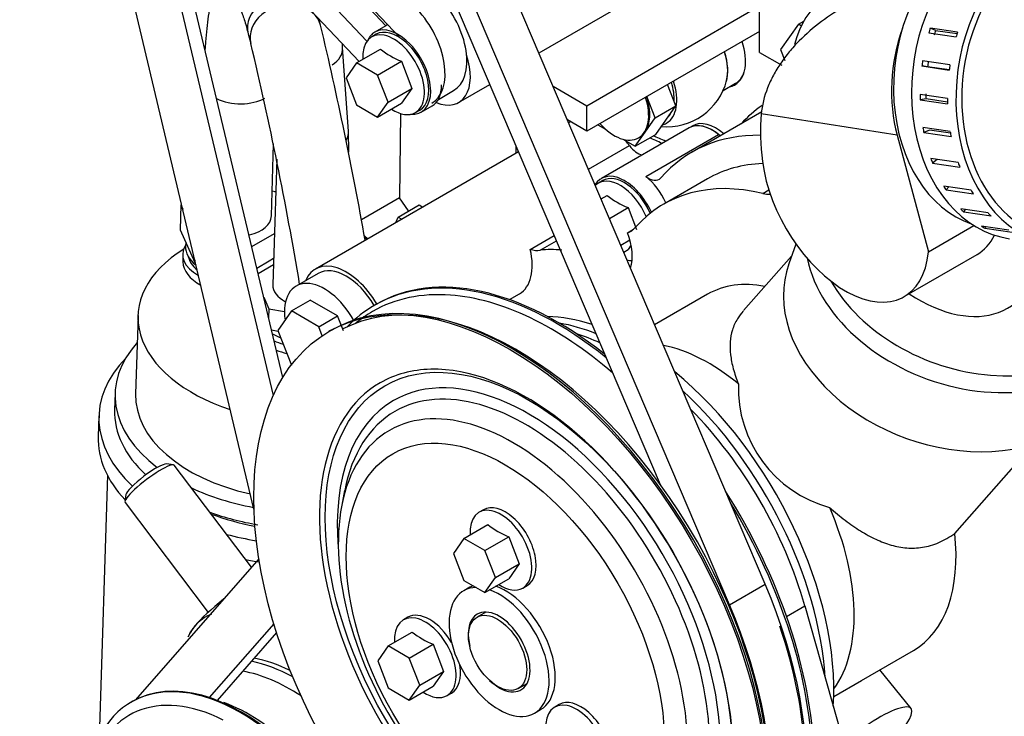
# Model space of a CAD drawing. Units: millimetres. Extents: x -10 to 604, y 9 to 295.
# Drawn here: x 476 to 495, y 49 to 62 of the extents above; entities that cross this region are included whole.
import ezdxf

# ---------------------------------------------------------------- set-up
doc = ezdxf.new("R2010")
doc.units = ezdxf.units.MM
for name, color, linetype in [('19411043_MANGUIT', 7, 'Continuous'), ('19414002_RACORD_', 7, 'Continuous'), ('54082050_ABRAZAD', 7, 'Continuous'), ('EX.0526.4449_127', 7, 'Continuous'), ('EX.0526.4449_133', 7, 'Continuous'), ('EX.0526.4449_135', 7, 'Continuous'), ('EX.0526.4449_155', 7, 'Continuous'), ('EX.0526.4449_157', 7, 'Continuous'), ('EX.0526.4449_159', 7, 'Continuous'), ('EX.0526.4449_161', 7, 'Continuous'), ('EX.0526.4449_171', 7, 'Continuous'), ('EX.0526.4449_173', 7, 'Continuous'), ('EX.0526.4449_175', 7, 'Continuous'), ('EX.0526.4449_177', 7, 'Continuous'), ('EX.0526.4449_181', 7, 'Continuous'), ('EX.0526.4449_203', 7, 'Continuous'), ('EX.0526.4449_207', 7, 'Continuous'), ('EX.0526.4449_215', 7, 'Continuous'), ('EX.0526.4449_219', 7, 'Continuous'), ('EX.0526.4449_221', 7, 'Continuous'), ('EX.0526.4449_27', 7, 'Continuous'), ('EX.0526.4449_29', 7, 'Continuous'), ('EX.0526.4449_31', 7, 'Continuous'), ('EX.0526.4449_33', 7, 'Continuous'), ('EX.0526.4449_35', 7, 'Continuous'), ('EX.0526.4449_353', 7, 'Continuous'), ('EX.0526.4449_355', 7, 'Continuous'), ('EX.0526.4449_37', 7, 'Continuous'), ('EX.0526.4449_373', 7, 'Continuous'), ('EX.0526.4449_39', 7, 'Continuous'), ('EX.0526.4449_41', 7, 'Continuous'), ('EX.0526.4449_43', 7, 'Continuous'), ('EX.0526.4449_53', 7, 'Continuous'), ('EX.0526.4449_57', 7, 'Continuous'), ('Predeterminado', 7, 'Continuous')]:
    doc.layers.add(name, color=color, linetype=linetype)

# ---------------------------------------------------------------- blocks, each defined once
blk = doc.blocks.new('SE4')
at = {"layer": '19411043_MANGUIT', "color": 7, "linetype": 'Continuous'}
blk.add_ellipse((494.814, 61.001), major_axis=(-0.436, -2.968), ratio=0.742636, start_param=3.849626, end_param=6.144382, dxfattribs=at)
at = {"layer": '19414002_RACORD_', "color": 7, "linetype": 'Continuous'}
for p, q in [((478.571, 53.419), (478.435, 53.436)), ((480.089, 51.425), (478.589, 53.41)), ((477.649, 52.842), (477.628, 52.706)), ((477.632, 52.687), (479.246, 50.549)), ((478.882, 50.129), (478.854, 50.065))]:
    blk.add_line(p, q, dxfattribs=at)
for centre, radius, start, end in [((479.621, 49.743), 0.832, 111.6402, 139.8843), ((479.903, 49.568), 1.162, 142.2559, 154.3172)]:
    blk.add_arc(centre, radius, start, end, dxfattribs=at)
for centre, major_axis, start_param, end_param in [((478.11, 53.048), (0.479, 0.362), 0, 3.141593), ((478.051, 53.127), (-0.399, -0.301), 3.316613, 6.108165), ((479.833, 50.769), (-0.957, -0.723), 4.880592, 5.657025), ((479.833, 50.769), (0.957, 0.723), -3.767753, -3.447962)]:
    blk.add_ellipse(centre, major_axis=major_axis, ratio=0.171547, start_param=start_param, end_param=end_param, dxfattribs=at)
at = {"layer": '54082050_ABRAZAD', "color": 7, "linetype": 'Continuous'}
for p, q in [((493.254, 61.818), (493.784, 61.74)), ((493.813, 61.835), (493.283, 61.913)), ((493.386, 61.867), (493.283, 61.913)), ((493.386, 61.867), (493.804, 61.806)), ((493.663, 61.196), (493.133, 61.274)), ((493.23, 61.16), (493.119, 61.175)), ((493.119, 61.175), (493.649, 61.097)), ((493.649, 61.098), (493.23, 61.16)), ((493.615, 60.54), (493.085, 60.618)), ((493.199, 60.536), (493.086, 60.519)), ((493.086, 60.519), (493.616, 60.441)), ((493.615, 60.474), (493.199, 60.536)), ((493.669, 59.898), (493.139, 59.976)), ((493.266, 59.928), (493.156, 59.881)), ((493.674, 59.868), (493.266, 59.928)), ((493.156, 59.881), (493.686, 59.803)), ((493.824, 59.296), (493.294, 59.374)), ((493.418, 59.356), (493.326, 59.288)), ((493.326, 59.288), (493.856, 59.21)), ((494.074, 58.761), (493.543, 58.839)), ((493.642, 58.824), (493.589, 58.765)), ((493.589, 58.765), (494.119, 58.687)), ((494.406, 58.317), (493.876, 58.394)), ((493.96, 58.382), (493.932, 58.336)), ((493.932, 58.336), (494.463, 58.258)), ((494.807, 57.982), (494.276, 58.06)), ((494.354, 58.049), (494.342, 58.02)), ((494.342, 58.02), (494.872, 57.942))]:
    blk.add_line(p, q, dxfattribs=at)
for centre, major_axis, start_param, end_param in [((496.14, 60.806), (0.458, 3.117), 0, 3.451437), ((496.14, 60.806), (-0.436, -2.968), 3.141593, 6.283185), ((495.278, 60.933), (0.458, 3.117), 0.839549, 3.141593), ((495.444, 60.908), (0.458, 3.117), 1.353264, 1.385011), ((495.444, 60.908), (0.436, 2.968), 1.35247, 1.385805), ((495.974, 60.83), (0.458, 3.117), 1.353264, 1.385011), ((495.444, 60.908), (0.458, 3.117), 1.562704, 1.594451), ((495.444, 60.908), (-0.436, -2.968), 4.703502, 4.736837), ((495.974, 60.83), (-0.458, -3.117), 4.704296, 4.736044), ((495.444, 60.908), (-0.458, -3.117), -1.36945, -1.337702), ((495.444, 60.908), (-0.436, -2.968), -1.370243, -1.336909), ((495.974, 60.83), (-0.458, -3.117), -1.36945, -1.337702), ((495.444, 60.908), (-0.458, -3.117), -1.16001, -1.128263), ((495.974, 60.83), (-0.458, -3.117), -1.16001, -1.128263), ((495.444, 60.908), (-0.458, -3.117), -0.950571, -0.918823), ((495.974, 60.83), (-0.458, -3.117), -0.950571, -0.918823), ((495.444, 60.908), (-0.458, -3.117), -0.741131, -0.709384), ((495.974, 60.83), (-0.458, -3.117), -0.741131, -0.709384), ((495.444, 60.908), (-0.458, -3.117), -0.531692, -0.499944), ((495.974, 60.83), (-0.458, -3.117), -0.531692, -0.499944), ((495.444, 60.908), (-0.458, -3.117), -0.322252, -0.290505)]:
    blk.add_ellipse(centre, major_axis=major_axis, ratio=0.742636, start_param=start_param, end_param=end_param, dxfattribs=at)
at = {"layer": 'EX.0526.4449_127', "color": 7, "linetype": 'Continuous'}
blk.add_line((481.382, 57.141), (480.958, 56.896), dxfattribs=at)
for centre, start_param, end_param in [((481.932, 56.188), 1.583761, 3.141593), ((481.508, 55.943), 1.534969, 4.09962)]:
    blk.add_ellipse(centre, major_axis=(0.55, -0.953), ratio=0.57735, start_param=start_param, end_param=end_param, dxfattribs=at)
at = {"layer": 'EX.0526.4449_133', "color": 7, "linetype": 'Continuous'}
for p, q in [((480.867, 56.411), (481.232, 56.621)), ((481.762, 56.315), (481.232, 56.621)), ((480.867, 56.411), (480.602, 56.033)), ((481.398, 56.104), (480.867, 56.411)), ((481.398, 56.104), (481.762, 56.315)), ((481.876, 56.022), (481.762, 56.315)), ((481.466, 55.93), (481.398, 56.104)), ((480.602, 56.033), (480.864, 55.359))]:
    blk.add_line(p, q, dxfattribs=at)
at = {"layer": 'EX.0526.4449_135', "color": 7, "linetype": 'Continuous'}
for p, q in [((480.232, 51.59), (477.834, 48.848)), ((490.489, 50.469), (490.844, 50.674)), ((490.489, 50.468), (490.846, 50.674)), ((490.844, 50.674), (490.845, 50.674)), ((490.846, 50.674), (490.844, 50.674)), ((490.846, 50.674), (495.791, 33.129)), ((480.524, 50.327), (479.268, 48.892)), ((480.577, 50.156), (479.422, 48.837))]:
    blk.add_line(p, q, dxfattribs=at)
for start_param, end_param in [(-3.825489, -3.706321), (1.156106, 1.992725)]:
    blk.add_ellipse((487.253, 51.136), major_axis=(2.725, -4.72), ratio=0.57735, start_param=start_param, end_param=end_param, dxfattribs=at)
at = {"layer": 'EX.0526.4449_155', "color": 7, "linetype": 'Continuous'}
blk.add_line((477.774, 48.816), (477.756, 48.805), dxfattribs=at)
for centre, major_axis, start_param, end_param in [((480.994, 45.767), (2.125, -3.681), 2.390339, 2.662136), ((481.083, 45.819), (2.125, -3.681), -3.846755, -3.608014), ((479.899, 45.135), (2.125, -3.681), 0, 3.141593), ((480.859, 45.689), (2.054, -3.558), 2.289912, 2.685253), ((479.881, 45.125), (2.125, -3.681), 0, 4.54601), ((479.74, 45.043), (2.025, -3.507), 2.425376, 6.283185), ((480.034, 45.213), (2.054, -3.558), 0.663468, 2.522666)]:
    blk.add_ellipse(centre, major_axis=major_axis, ratio=0.57735, start_param=start_param, end_param=end_param, dxfattribs=at)
at = {"layer": 'EX.0526.4449_157', "color": 7, "linetype": 'Continuous'}
for centre, start_param, end_param in [((487.525, 51.293), 2.567756, 2.805013), ((487.365, 51.201), -3.777411, -3.588535), ((487.525, 51.293), 0.71029, 2.151048), ((487.365, 51.201), 0.85737, 2.066799)]:
    blk.add_ellipse(centre, major_axis=(2.745, -4.754), ratio=0.57735, start_param=start_param, end_param=end_param, dxfattribs=at)
at = {"layer": 'EX.0526.4449_159', "color": 7, "linetype": 'Continuous'}
for p, q in [((482.516, 56.542), (482.484, 56.524)), ((481.627, 56.029), (481.594, 56.01)), ((481.9, 52.921), (481.843, 52.631))]:
    blk.add_line(p, q, dxfattribs=at)
for centre, major_axis in [((485.119, 49.904), (-3.525, 6.105)), ((485.478, 50.111), (-2.797, 4.845)), ((485.022, 49.848), (-2.186, 3.787))]:
    blk.add_ellipse(centre, major_axis=major_axis, ratio=0.57735, dxfattribs=at)
for centre, major_axis, start_param, end_param in [((485.152, 49.923), (-3.525, 6.105), 3.141593, 6.283185), ((486.009, 50.418), (-3.525, 6.105), 5.300695, 6.283185), ((486.041, 50.437), (-3.525, 6.105), 5.315626, 6.283185), ((485.236, 49.972), (-3.482, 6.031), 3.249406, 6.252294), ((485.925, 50.37), (-3.482, 6.031), 5.909122, 6.283185), ((485.925, 50.37), (-3.482, 6.031), 5.25442, 5.909122), ((486.009, 50.418), (-3.525, 6.105), 0, 0.165966), ((485.925, 50.37), (-3.482, 6.031), 0, 0.099165), ((485.478, 50.111), (-2.631, 4.557), 2.254396, 6.283185), ((485.432, 50.085), (-2.844, 4.926), 3.517537, 5.978289), ((485.432, 50.085), (-2.844, 4.926), 5.978289, 6.283185), ((485.432, 50.085), (-2.844, 4.926), 0, 3.517537), ((485.41, 50.072), (-2.532, 4.386), 3.068951, 6.283185), ((485.478, 50.111), (-2.631, 4.557), 0, 0.887197), ((485.169, 49.933), (-2.399, 4.155), 2.812424, 6.283185), ((485.41, 50.072), (-2.532, 4.386), 0, 0.585303), ((485.169, 49.933), (-2.399, 4.155), 0, 0.585303), ((486.041, 50.437), (-3.525, 6.105), 3.141593, 4.784607), ((485.169, 49.933), (-2.399, 4.155), 0.585303, 2.812424), ((486.009, 50.418), (-3.525, 6.105), 3.141593, 4.750101), ((485.022, 49.848), (-0.687, 1.191), 6.199657, 6.283185), ((485.022, 49.848), (-0.687, 1.191), 3.141593, 5.689061), ((485.925, 50.37), (-3.482, 6.031), 3.583263, 4.376659)]:
    blk.add_ellipse(centre, major_axis=major_axis, ratio=0.57735, start_param=start_param, end_param=end_param, dxfattribs=at)
at = {"layer": 'EX.0526.4449_161', "color": 7, "linetype": 'Continuous'}
for p, q in [((488.607, 63.12), (485.675, 61.427)), ((489.965, 62.336), (486.606, 60.397)), ((489.965, 61.847), (489.965, 62.336)), ((489.965, 61.847), (486.606, 59.907)), ((489.965, 61.438), (489.965, 61.847)), ((489.965, 61.438), (490.397, 61.189)), ((484.115, 60.465), (484.722, 60.815)), ((486.606, 60.397), (485.953, 60.774)), ((486.606, 59.907), (486.606, 60.397)), ((486.606, 59.907), (486.229, 60.125))]:
    blk.add_line(p, q, dxfattribs=at)
blk.add_ellipse((483.565, 61.418), major_axis=(-0.55, 0.953), ratio=0.57735, start_param=2.501621, end_param=4.36479, dxfattribs=at)
at = {"layer": 'EX.0526.4449_171', "color": 7, "linetype": 'Continuous'}
for p, q in [((477.832, 67.191), (482.978, 61.723)), ((477.85, 67.115), (482.702, 61.959)), ((478.071, 66.185), (482.332, 61.656)), ((482.181, 61.263), (478.247, 65.444)), ((483.721, 60.526), (484.017, 60.697))]:
    blk.add_line(p, q, dxfattribs=at)
for centre in [(483.392, 61.779), (482.968, 61.534)]:
    blk.add_ellipse(centre, major_axis=(-0.625, 1.083), ratio=0.57735, start_param=3.141593, end_param=5.099852, dxfattribs=at)
at = {"layer": 'EX.0526.4449_173', "color": 7, "linetype": 'Continuous'}
for p, q in [((482.698, 61.956), (482.486, 61.834)), ((483.386, 60.275), (483.598, 60.398))]:
    blk.add_line(p, q, dxfattribs=at)
for centre, major_axis, start_param, end_param in [((482.936, 61.055), (-0.45, 0.779), 0, 0.390581), ((482.936, 61.055), (-0.45, 0.779), 2.751012, 6.283185), ((483.148, 61.177), (0.45, -0.779), 3.053679, 3.141593), ((483.148, 61.177), (0.45, -0.779), 0, 0.785398)]:
    blk.add_ellipse(centre, major_axis=major_axis, ratio=0.57735, start_param=start_param, end_param=end_param, dxfattribs=at)
at = {"layer": 'EX.0526.4449_175', "color": 7, "linetype": 'Continuous'}
for p, q in [((490.721, 61.99), (490.823, 62.049)), ((490.721, 61.99), (490.374, 61.496)), ((490.775, 61.958), (490.721, 61.99)), ((490.374, 61.496), (490.457, 61.282))]:
    blk.add_line(p, q, dxfattribs=at)
at = {"layer": 'EX.0526.4449_177', "color": 7, "linetype": 'Continuous'}
for p, q in [((490.073, 51.098), (480.132, 74.442)), ((489.38, 50.698), (479.857, 73.062)), ((488.037, 53.031), (479.985, 71.938)), ((480.138, 52.559), (475.584, 71.746)), ((480.515, 54.769), (476.766, 70.565)), ((480.698, 55.116), (477.08, 70.361)), ((489.38, 50.698), (490.073, 51.098)), ((489.38, 50.698), (489.359, 50.7))]:
    blk.add_line(p, q, dxfattribs=at)
for centre in [(485.927, 50.371), (485.234, 49.971)]:
    blk.add_ellipse(centre, major_axis=(-3.5, 6.062), ratio=0.57735, start_param=3.141593, end_param=4.504787, dxfattribs=at)
at = {"layer": 'EX.0526.4449_181', "color": 7, "linetype": 'Continuous'}
for p, q in [((482.511, 61.791), (482.426, 61.742)), ((482.131, 61.234), (482.595, 61.502)), ((482.539, 60.998), (483.003, 61.266)), ((483.003, 61.266), (483.208, 60.74)), ((482.131, 61.234), (481.927, 60.943)), ((482.539, 60.998), (482.131, 61.234)), ((481.927, 60.943), (482.131, 60.417)), ((482.743, 60.472), (482.539, 60.998)), ((482.743, 60.472), (483.208, 60.74)), ((483.208, 60.74), (483.003, 60.45)), ((482.539, 60.181), (482.743, 60.472)), ((482.131, 60.417), (482.539, 60.181)), ((482.539, 60.181), (483.003, 60.45)), ((483.276, 60.269), (483.361, 60.318))]:
    blk.add_line(p, q, dxfattribs=at)
blk.add_arc((483.738, 63.01), 1.892, 232.8442, 247.1558, dxfattribs=at)
for centre, start_param, end_param in [((482.851, 61.006), 0, 3.996761), ((482.936, 61.055), 0, 3.141593), ((482.851, 61.006), 5.428017, 6.283185)]:
    blk.add_ellipse(centre, major_axis=(0.425, -0.736), ratio=0.57735, start_param=start_param, end_param=end_param, dxfattribs=at)
at = {"layer": 'EX.0526.4449_203', "color": 7, "linetype": 'Continuous'}
blk.add_line((488.666, 60.013), (488.595, 59.972), dxfattribs=at)
for centre, major_axis, start_param, end_param in [((493.359, 54.906), (3.22, -5.577), 3.181383, 3.324987), ((489.116, 59.234), (0.45, -0.779), 2.111179, 3.141593), ((489.045, 59.193), (0.45, -0.779), 2.111179, 3.141593), ((488.232, 56.886), (1.65, -2.858), -3.85697, -3.751481), ((488.303, 56.927), (1.65, -2.858), -3.85697, -3.751481)]:
    blk.add_ellipse(centre, major_axis=major_axis, ratio=0.57735, start_param=start_param, end_param=end_param, dxfattribs=at)
at = {"layer": 'EX.0526.4449_207', "color": 7, "linetype": 'Continuous'}
for p, q in [((492.636, 59.827), (489.996, 60.242)), ((492.636, 59.827), (493.244, 57.56)), ((493.244, 57.56), (494.131, 58.072)), ((492.776, 56.691), (494.19, 57.507))]:
    blk.add_line(p, q, dxfattribs=at)
for centre, major_axis, ratio, start_param, end_param in [((493.04, 59.499), (1.75, -3.031), 0.57735, 2.698335, 3.675781), ((494.546, 60.93), (0.412, 2.668), 0.740663, 1.311949, 2.107669), ((493.093, 58.105), (-2.2, 3.811), 0.57735, 0.687956, 0.942817), ((491.626, 58.683), (-1.15, 1.992), 0.57735, 0.942817, 3.82626), ((493.04, 59.499), (-1.15, 1.992), 0.57735, 3.141593, 3.51351), ((493.04, 59.499), (-1.75, 3.031), 0.57735, 2.287818, 3.798944), ((494.152, 57.61), (-3.011, 1.084), 0.733862, 0.710749, 3.141593)]:
    blk.add_ellipse(centre, major_axis=major_axis, ratio=ratio, start_param=start_param, end_param=end_param, dxfattribs=at)
blk.add_open_spline([(493.217, 62.781), (493.143, 62.793), (493.064, 62.796), (492.898, 62.788), (492.811, 62.777), (492.677, 62.752), (492.632, 62.742), (492.541, 62.72), (492.496, 62.707), (492.361, 62.667), (492.271, 62.636), (492.002, 62.532), (491.825, 62.449), (491.483, 62.259), (491.32, 62.153), (491.011, 61.922), (490.866, 61.797), (490.666, 61.594), (490.602, 61.523), (490.482, 61.379), (490.426, 61.305), (490.323, 61.153), (490.275, 61.075), (490.211, 60.955), (490.191, 60.915), (490.153, 60.833), (490.135, 60.792), (490.054, 60.583), (490.012, 60.413), (489.996, 60.242)], degree=3, knots=[0, 0, 0, 0, 0.0625, 0.0625, 0.125, 0.125, 0.15625, 0.15625, 0.1875, 0.1875, 0.25, 0.25, 0.375, 0.375, 0.5, 0.5, 0.625, 0.625, 0.6875, 0.6875, 0.75, 0.75, 0.8125, 0.8125, 0.84375, 0.84375, 0.875, 0.875, 1, 1, 1, 1], dxfattribs=at)
at = {"layer": 'EX.0526.4449_215', "color": 7, "linetype": 'Continuous'}
for p, q in [((486.916, 58.945), (486.831, 58.896)), ((486.883, 58.589), (487.001, 58.656)), ((487.045, 58.21), (487.409, 58.421)), ((487.409, 58.421), (487.575, 57.992)), ((487.265, 57.693), (487.443, 57.796)), ((487.324, 57.555), (487.409, 57.604)), ((487.458, 57.675), (487.409, 57.604))]:
    blk.add_line(p, q, dxfattribs=at)
blk.add_arc((488.143, 60.164), 1.892, 232.8442, 247.1558, dxfattribs=at)
for centre, start_param, end_param in [((487.256, 58.16), 1.359774, 3.293211), ((487.341, 58.209), 1.380597, 3.141593), ((487.256, 58.16), -0.566818, -0.395306)]:
    blk.add_ellipse(centre, major_axis=(0.425, -0.736), ratio=0.57735, start_param=start_param, end_param=end_param, dxfattribs=at)
at = {"layer": 'EX.0526.4449_219', "color": 7, "linetype": 'Continuous'}
for p, q in [((484.334, 51.039), (484.214, 50.969)), ((485.589, 48.588), (485.709, 48.657))]:
    blk.add_line(p, q, dxfattribs=at)
for major_axis, start_param, end_param in [((0.688, -1.191), 2.835593, 6.283185), ((0.688, -1.191), 0, 2.547468), ((-0.425, 0.736), 2.041685, 6.283185), ((-0.425, 0.736), 0, 1.099907)]:
    blk.add_ellipse((484.902, 49.779), major_axis=major_axis, ratio=0.57735, start_param=start_param, end_param=end_param, dxfattribs=at)
at = {"layer": 'EX.0526.4449_221', "color": 7, "linetype": 'Continuous'}
for p, q in [((490.006, 60.282), (488.651, 59.5)), ((486.29, 60.09), (486.253, 60.069)), ((488.595, 59.972), (486.891, 58.988)), ((487.754, 59.027), (489.168, 59.843)), ((486.637, 59.168), (487.434, 59.628)), ((485.279, 59.506), (481.332, 57.227)), ((488.951, 58.98), (488.102, 58.49)), ((486.76, 58.878), (486.79, 58.895)), ((490.028, 58.697), (490.144, 58.764)), ((487.398, 57.932), (487.514, 57.999)), ((485.507, 57.609), (485.973, 57.878)), ((485.701, 57.592), (486.017, 57.774)), ((490.672, 57.713), (490.534, 57.33)), ((490.587, 57.476), (489.653, 56.417)), ((485.101, 56.633), (485.297, 56.745)), ((488.954, 56.737), (487.925, 56.143)), ((493.758, 52.085), (495.092, 53.598)), ((484.645, 50.554), (484.473, 50.455)), ((491.945, 49.226), (492.954, 49.809)), ((492.909, 48.677), (492.302, 49.432)), ((491.405, 48.915), (491.945, 49.226)), ((485.273, 49.07), (485.445, 49.169))]:
    blk.add_line(p, q, dxfattribs=at)
blk.add_arc((491.963, 54.915), 2.413, 178.1116, 254.6949, dxfattribs=at)
for centre, major_axis, ratio, start_param, end_param in [((489.045, 59.193), (0.45, -0.779), 0.57735, 2.162206, 3.141593), ((486.959, 59.091), (0.6, -1.039), 0.57735, -4.521224, -4.423677), ((492.146, 53.445), (3.496, -6.055), 0.57735, 2.809278, 3.335293), ((489.222, 60.132), (-0.2, 0.346), 0.57735, -4.120979, -3.998954), ((487.593, 59.808), (0.2, -0.346), 0.57735, 4.903554, 5.824188), ((492.146, 53.445), (3.196, -5.535), 0.57735, 2.844735, 3.141593), ((487.341, 58.209), (0.45, -0.779), 0.57735, 1.396079, 3.476781), ((487.808, 59.316), (-0.2, 0.346), 0.57735, 2.162206, 3.335293), ((487.631, 58.376), (-0.45, 0.779), 0.57735, 4.559593, 5.303799), ((491.298, 52.955), (3.196, -5.535), 0.57735, 2.641045, 3.335293), ((489.829, 59.595), (0.5, -0.866), 0.57735, 5.782638, 6.003528), ((486.96, 58.826), (-0.5, 0.866), 0.57735, 3.025418, 3.335293), ((486.783, 57.887), (-0.5, 0.866), 0.57735, 3.613445, 4.440587), ((484.697, 57.784), (-0.6, 1.039), 0.57735, 3.141593, 4.229424), ((485.33, 58.501), (0.5, -0.866), 0.57735, 5.750199, 6.0504), ((487.055, 54.275), (-1.824, 3.159), 0.57735, 5.867952, 6.0504), ((494.053, 57.362), (3.105, -1.118), 0.733862, 3.568557, 6.283185), ((481.932, 56.188), (0.6, -1.039), 0.57735, 1.582687, 3.552731), ((493.639, 56.211), (-3.105, 1.118), 0.733862, 0, 3.141593), ((490.954, 53.273), (-2, 3.464), 0.57735, -0.46638, 0), ((488.975, 52.13), (2, -3.464), 0.57735, 2.150931, 2.672111), ((488.975, 52.13), (-2, 3.464), 0.57735, 3.391461, 4.516226), ((490.954, 53.273), (-2, 3.464), 0.57735, 3.141593, 4.05909), ((491.74, 47.737), (-1.169, -0.94), 0.211325, 2.394008, 4.668542)]:
    blk.add_ellipse(centre, major_axis=major_axis, ratio=ratio, start_param=start_param, end_param=end_param, dxfattribs=at)
blk.add_ellipse((484.873, 49.762), major_axis=(0.4, -0.693), ratio=0.57735, dxfattribs=at)
for points, knots in [([(489.645, 56.407), (489.603, 56.359), (489.566, 56.31), (489.514, 56.225), (489.495, 56.189), (489.461, 56.117), (489.447, 56.079), (489.412, 55.967), (489.398, 55.89), (489.387, 55.73), (489.389, 55.647), (489.405, 55.516), (489.412, 55.472), (489.43, 55.38), (489.441, 55.334), (489.479, 55.193), (489.511, 55.096), (489.551, 54.995)], [0.2862502, 0.2862502, 0.2862502, 0.2862502, 0.375, 0.375, 0.4375, 0.4375, 0.5, 0.5, 0.625, 0.625, 0.75, 0.75, 0.8125, 0.8125, 0.875, 0.875, 1, 1, 1, 1]), ([(491.326, 52.588), (491.376, 52.543), (491.427, 52.5), (491.528, 52.417), (491.578, 52.378), (491.728, 52.264), (491.827, 52.195), (491.976, 52.103), (492.026, 52.074), (492.126, 52.019), (492.176, 51.994), (492.324, 51.925), (492.423, 51.887), (492.621, 51.83), (492.721, 51.811), (492.875, 51.799), (492.926, 51.797), (493.029, 51.801), (493.081, 51.806), (493.184, 51.823), (493.236, 51.835), (493.342, 51.865), (493.395, 51.885), (493.553, 51.953), (493.657, 52.012), (493.758, 52.085)], [0, 0, 0, 0, 0.0625, 0.0625, 0.125, 0.125, 0.25, 0.25, 0.3125, 0.3125, 0.375, 0.375, 0.5, 0.5, 0.625, 0.625, 0.6875, 0.6875, 0.75, 0.75, 0.8125, 0.8125, 0.875, 0.875, 1, 1, 1, 1])]:
    blk.add_open_spline(points, degree=3, knots=knots, dxfattribs=at)
at = {"layer": 'EX.0526.4449_27', "color": 7, "linetype": 'Continuous'}
for p, q in [((480.552, 58.729), (480.491, 58.74)), ((480.559, 58.714), (480.552, 58.729)), ((478.717, 58.472), (478.702, 57.991)), ((478.732, 58.481), (478.717, 58.472)), ((478.717, 58.472), (478.755, 58.388)), ((478.702, 57.991), (478.844, 57.672)), ((480.094, 57.662), (480.534, 57.916)), ((478.81, 57.749), (478.807, 57.669)), ((478.844, 57.672), (478.986, 57.352)), ((480.433, 57.385), (480.52, 57.435)), ((478.988, 57.406), (478.986, 57.352)), ((478.986, 57.352), (479.001, 57.35)), ((480.192, 57.246), (480.433, 57.385))]:
    blk.add_line(p, q, dxfattribs=at)
blk.add_ellipse((479.757, 57.64), major_axis=(-0.95, 0.029), ratio=0.597148, start_param=0, end_param=0.688325, dxfattribs=at)
at = {"layer": 'EX.0526.4449_29', "color": 7, "linetype": 'Continuous'}
for p, q in [((481.431, 61.969), (481.398, 62.095)), ((480.027, 61.803), (480.077, 61.613)), ((480.476, 58.26), (480.519, 59.66))]:
    blk.add_line(p, q, dxfattribs=at)
for centre, radius, start, end in [((410.602, 45.106), 72.809, 10.02879, 13.39169), ((410.137, 45.025), 71.881, 9.53545, 13.34274)]:
    blk.add_arc(centre, radius, start, end, dxfattribs=at)
for centre, major_axis, ratio, start_param, end_param in [((480.704, 61.981), (-0.677, -0.178), 0.807269, 4.073381, 6.283185), ((480.754, 61.791), (-0.677, -0.178), 0.807269, 3.137892, 6.283185), ((480.754, 61.791), (-0.677, -0.178), 0.807269, 0, 0.001637), ((479.856, 60.858), (-0.7, 0.022), 0.597148, 0.897691, 2.374268), ((479.776, 58.281), (-0.7, 0.022), 0.597148, 1.994664, 3.141593)]:
    blk.add_ellipse(centre, major_axis=major_axis, ratio=ratio, start_param=start_param, end_param=end_param, dxfattribs=at)
for points, knots in [([(480.035, 63.546), (479.957, 63.523), (479.803, 63.45), (479.63, 63.292), (479.504, 63.107), (479.403, 62.879), (479.318, 62.576), (479.247, 62.163), (479.206, 61.779), (479.189, 61.542), (479.185, 61.489)], [0.4349251, 0.4349251, 0.4349251, 0.4349251, 0.4723952, 0.5141195, 0.559438, 0.6157554, 0.697716, 0.7924753, 0.8821965, 0.9075018, 0.9075018, 0.9075018, 0.9075018]), ([(479.832, 62.367), (479.832, 62.367), (479.832, 62.367), (479.849, 62.339), (479.903, 62.215), (479.968, 62.021), (480.009, 61.871), (480.027, 61.803)], [0.7620919, 0.7620919, 0.7620919, 0.7620919, 0.7625612, 0.8150163, 0.8787299, 0.9538666, 1, 1, 1, 1])]:
    blk.add_open_spline(points, degree=3, knots=knots, dxfattribs=at)
at = {"layer": 'EX.0526.4449_31', "color": 7, "linetype": 'Continuous'}
blk.add_ellipse((481.187, 56.38), major_axis=(-0.995, 0.031), ratio=0.597148, start_param=0.820912, end_param=1.02895, dxfattribs=at)
at = {"layer": 'EX.0526.4449_33', "color": 7, "linetype": 'Continuous'}
for p, q in [((480.516, 57.306), (480.219, 57.135)), ((480.326, 56.681), (480.428, 56.453)), ((480.428, 56.453), (480.422, 56.277)), ((480.428, 56.453), (480.73, 56.399)), ((480.478, 56.041), (480.608, 56.018))]:
    blk.add_line(p, q, dxfattribs=at)
at = {"layer": 'EX.0526.4449_35', "color": 7, "linetype": 'Continuous'}
blk.add_line((489.255, 60.698), (489.498, 60.838), dxfattribs=at)
for centre, major_axis, start_param, end_param in [((488.657, 61.479), (-0.488, 0.844), 3.637992, 4.361468), ((489.011, 61.683), (0.487, -0.844), 0, 0.471808)]:
    blk.add_ellipse(centre, major_axis=major_axis, ratio=0.57735, start_param=start_param, end_param=end_param, dxfattribs=at)
at = {"layer": 'EX.0526.4449_353', "color": 7, "linetype": 'Continuous'}
for p, q in [((484.597, 52.544), (484.512, 52.495)), ((484.217, 51.987), (484.681, 52.255)), ((484.217, 51.987), (484.013, 51.696)), ((484.625, 51.751), (484.217, 51.987)), ((484.625, 51.751), (485.089, 52.019)), ((485.089, 52.019), (485.294, 51.493)), ((484.013, 51.696), (484.217, 51.17)), ((484.829, 51.225), (484.625, 51.751)), ((484.829, 51.225), (485.294, 51.493)), ((485.294, 51.493), (485.089, 51.203)), ((484.217, 51.17), (484.625, 50.935)), ((484.625, 50.935), (484.829, 51.225)), ((484.625, 50.935), (485.089, 51.203)), ((485.362, 51.023), (485.447, 51.072)), ((483.127, 50.453), (483.042, 50.404)), ((482.747, 49.896), (483.212, 50.164)), ((482.747, 49.896), (482.543, 49.606)), ((483.155, 49.66), (482.747, 49.896)), ((483.155, 49.66), (483.62, 49.928)), ((483.62, 49.928), (483.824, 49.402)), ((482.543, 49.606), (482.747, 49.079)), ((483.359, 49.134), (483.155, 49.66)), ((483.359, 49.134), (483.824, 49.402)), ((483.824, 49.402), (483.62, 49.112)), ((482.747, 49.079), (483.155, 48.844)), ((483.155, 48.844), (483.359, 49.134)), ((483.155, 48.844), (483.62, 49.112)), ((483.892, 48.932), (483.977, 48.981)), ((486.067, 48.756), (485.982, 48.707))]:
    blk.add_line(p, q, dxfattribs=at)
for centre in [(485.824, 53.763), (484.354, 51.672)]:
    blk.add_arc(centre, 1.892, 232.8442, 247.1558, dxfattribs=at)
for centre, start_param, end_param in [((485.022, 51.808), 0, 3.141593), ((484.937, 51.759), 0, 3.996761), ((484.937, 51.759), 5.428017, 6.283185), ((483.467, 49.668), 0, 3.996761), ((483.552, 49.717), 1.568201, 3.141593), ((483.552, 49.717), 0, 0.9924), ((483.467, 49.668), 5.428017, 6.283185), ((486.492, 48.02), 0, 3.141593), ((486.407, 47.971), 0, 3.996761)]:
    blk.add_ellipse(centre, major_axis=(0.425, -0.736), ratio=0.57735, start_param=start_param, end_param=end_param, dxfattribs=at)
at = {"layer": 'EX.0526.4449_355', "color": 7, "linetype": 'Continuous'}
for centre, major_axis, ratio, start_param, end_param in [((487.667, 60.907), (0.45, -0.779), 0.57735, 0.713526, 1.189192), ((487.667, 60.907), (0.45, -0.779), 0.57735, 0.157362, 0.366237), ((479.753, 57.519), (-0.9, 0.028), 0.597148, 0.143598, 0.66333)]:
    blk.add_ellipse(centre, major_axis=major_axis, ratio=ratio, start_param=start_param, end_param=end_param, dxfattribs=at)
at = {"layer": 'EX.0526.4449_37', "color": 7, "linetype": 'Continuous'}
for p, q in [((488.337, 60.398), (488.175, 60.814)), ((487.934, 60.165), (487.772, 60.581)), ((487.934, 60.165), (488.337, 60.398)), ((487.949, 59.846), (488.337, 60.398)), ((487.74, 59.889), (487.934, 60.165)), ((486.821, 60.032), (486.969, 59.946)), ((487.304, 59.753), (487.546, 59.614)), ((487.546, 59.614), (487.74, 59.889)), ((487.546, 59.614), (487.949, 59.846)), ((487.612, 59.778), (487.633, 59.79))]:
    blk.add_line(p, q, dxfattribs=at)
for centre, major_axis, start_param, end_param in [((487.137, 60.601), (0.475, -0.823), 0, 1.210225), ((487.158, 60.613), (0.475, -0.823), 0.261799, 1.210225), ((487.137, 60.601), (0.475, -0.823), 5.072961, 6.283185), ((487.158, 60.613), (-0.475, 0.823), 3.141593, 3.403392)]:
    blk.add_ellipse(centre, major_axis=major_axis, ratio=0.57735, start_param=start_param, end_param=end_param, dxfattribs=at)
at = {"layer": 'EX.0526.4449_373', "color": 7, "linetype": 'Continuous'}
for centre, major_axis, start_param, end_param in [((488.989, 61.671), (0.497, -0.862), 0, 1.227224), ((488.989, 61.671), (0.497, -0.862), 6.082346, 6.283185), ((489.011, 61.683), (-0.497, 0.862), 2.940753, 3.120271)]:
    blk.add_ellipse(centre, major_axis=major_axis, ratio=0.57735, start_param=start_param, end_param=end_param, dxfattribs=at)
at = {"layer": 'EX.0526.4449_39', "color": 7, "linetype": 'Continuous'}
for p, q in [((481.976, 59.909), (481.861, 61.533)), ((481.984, 59.499), (481.976, 59.909)), ((480.579, 59.363), (480.504, 56.923))]:
    blk.add_line(p, q, dxfattribs=at)
for centre, major_axis, ratio, start_param, end_param in [((481.163, 61.483), (-0.698, -0.049), 0.620723, 2.31251, 3.134395), ((481.277, 59.86), (-0.698, -0.049), 0.620723, 2.754249, 3.141593), ((481.203, 56.901), (-0.7, 0.022), 0.597148, 0, 0.887081)]:
    blk.add_ellipse(centre, major_axis=major_axis, ratio=ratio, start_param=start_param, end_param=end_param, dxfattribs=at)
blk.add_open_spline([(481.861, 61.533), (481.86, 61.558), (481.858, 61.583), (481.857, 61.607)], degree=3, dxfattribs=at)
at = {"layer": 'EX.0526.4449_41', "color": 7, "linetype": 'Continuous'}
blk.add_arc((488.162, 61.193), 1.2, 264.8934, 345.5969, dxfattribs=at)
for centre, major_axis, start_param, end_param in [((488.657, 61.479), (-0.487, 0.844), 3.67426, 4.361348), ((487.667, 60.907), (0.487, -0.844), 0, 1.219755), ((487.667, 60.907), (0.487, -0.844), 6.138078, 6.283185)]:
    blk.add_ellipse(centre, major_axis=major_axis, ratio=0.57735, start_param=start_param, end_param=end_param, dxfattribs=at)
at = {"layer": 'EX.0526.4449_43', "color": 7, "linetype": 'Continuous'}
for p, q in [((477.124, 54.37), (477.111, 53.969)), ((477.288, 53.218), (477.131, 48.112))]:
    blk.add_line(p, q, dxfattribs=at)
for centre, major_axis, start_param, end_param in [((481.122, 54.247), (3.998, -0.123), 2.643345, 3.739207), ((481.109, 53.846), (-3.998, 0.123), 0, 0.535021), ((481.122, 54.247), (-3.548, 0.109), 1.051999, 1.313761), ((481.122, 54.247), (3.998, -0.123), 4.341401, 4.49406), ((481.109, 53.846), (-3.998, 0.123), 1.301038, 1.370491)]:
    blk.add_ellipse(centre, major_axis=major_axis, ratio=0.597148, start_param=start_param, end_param=end_param, dxfattribs=at)
at = {"layer": 'EX.0526.4449_53', "color": 7, "linetype": 'Continuous'}
for p, q in [((482.937, 58.238), (483.345, 58.474)), ((483.345, 58.474), (483.418, 58.432)), ((482.895, 58.13), (482.937, 58.238)), ((482.937, 58.238), (483.01, 58.196))]:
    blk.add_line(p, q, dxfattribs=at)
at = {"layer": 'EX.0526.4449_57', "color": 7, "linetype": 'Continuous'}
for p, q in [((482.983, 60.252), (482.963, 58.611)), ((485.227, 59.629), (485.227, 59.476)), ((482.963, 58.611), (482.225, 58.185)), ((483.141, 58.356), (482.963, 58.611)), ((482.349, 57.815), (482.279, 57.88)), ((482.285, 57.847), (482.33, 57.804)), ((478.753, 57.497), (478.756, 57.367)), ((477.884, 56.321), (477.837, 54.798)), ((477.437, 54.81), (477.427, 54.489))]:
    blk.add_line(p, q, dxfattribs=at)
for centre, major_axis, ratio, start_param, end_param in [((481.182, 56.22), (3.298, -0.102), 0.597148, 2.408465, 4.257395), ((479.753, 57.519), (1, 0.022), 0.562039, 2.797095, 3.932996), ((479.757, 57.354), (1, -0.033), 0.597105, 3.174384, 4.021669), ((481.136, 54.696), (3.698, -0.114), 0.597148, 2.672308, 3.83838), ((481.187, 56.38), (1.149, -0.035), 0.597148, 4.12046, 4.29859), ((481.182, 56.22), (-1.149, 0.035), 0.597148, 1.028654, 1.227759), ((481.136, 54.696), (3.298, -0.102), 0.597148, 3.141593, 4.401347), ((481.126, 54.376), (-3.698, 0.114), 0.597148, 0, 0.600195), ((481.136, 54.696), (3.698, -0.114), 0.597148, 4.089146, 4.455667), ((481.126, 54.376), (-3.698, 0.114), 0.597148, 1.066297, 1.339223)]:
    blk.add_ellipse(centre, major_axis=major_axis, ratio=ratio, start_param=start_param, end_param=end_param, dxfattribs=at)

msp = doc.modelspace()

# ---------------------------------------------------------------- block references
at = {"layer": 'Predeterminado'}
msp.add_blockref('SE4', (0, 0), dxfattribs=at)

doc.saveas('drawing.dxf')
